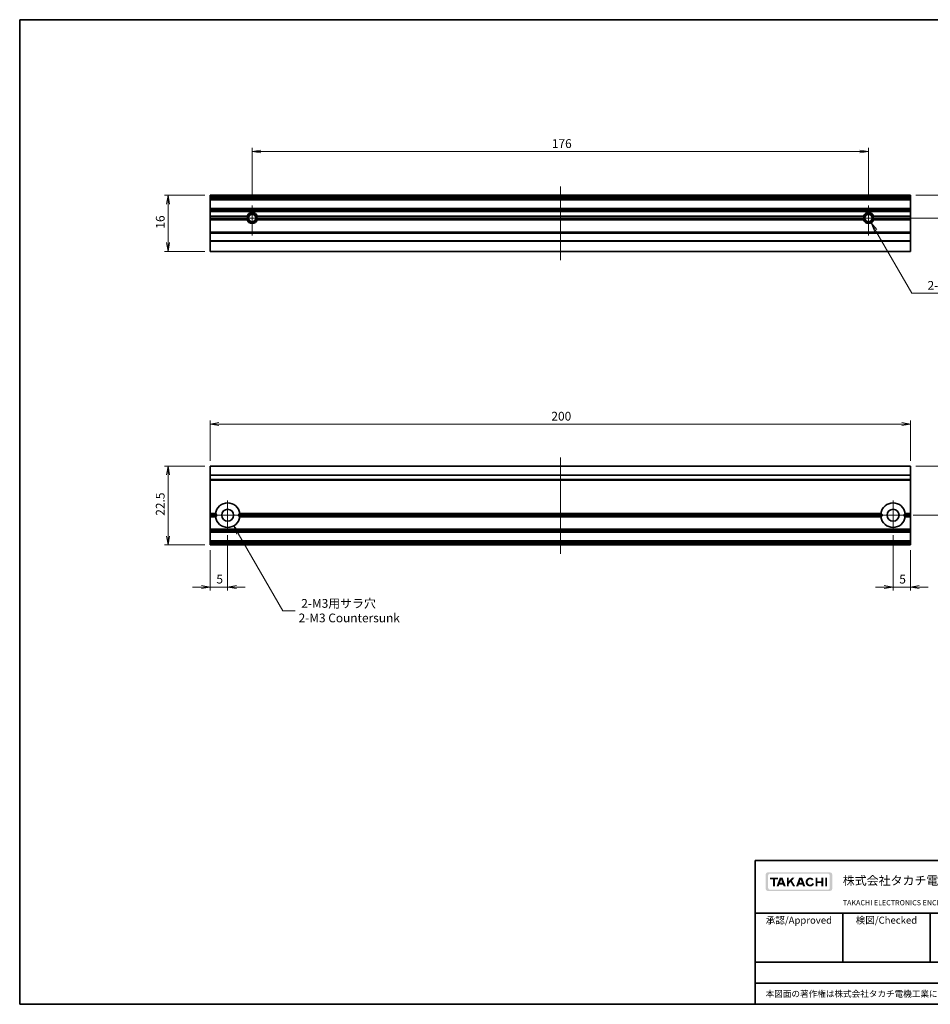
# Model space of a CAD drawing. Units: millimetres. Extents: x 80 to 9133, y 44 to 1590.
# Drawn here: x 5584 to 5844, y 44 to 325 of the extents above; entities that cross this region are included whole.
import ezdxf
from ezdxf.enums import TextEntityAlignment as Align

# ---------------------------------------------------------------- set-up
doc = ezdxf.new("R2010")
doc.units = ezdxf.units.MM
doc.header["$LTSCALE"] = 5.5
doc.linetypes.add('CHAIN', pattern=[0.35429999999999995, 0.2362, -0.0295, 0.0591, -0.0295])
doc.layers.get('Defpoints').update_dxf_attribs({"lineweight": 25})
for name, color, linetype, lineweight in [('Border (ISO)', 7, 'Continuous', 35), ('Center Mark (ISO)', 131, 'Continuous', 18), ('Centerline (ISO)', 131, 'Continuous', 18), ('Dimension (ISO)', 7, 'Continuous', 18), ('Dimension (ISO) @ 1', 7, 'Continuous', 18), ('Hatch (ISO)', 1, 'Continuous', 18), ('Title (ISO)', 7, 'Continuous', 35), ('Visible (ISO)', 7, 'Continuous', 35), ('Visible Narrow (ISO)', 7, 'Continuous', 25)]:
    doc.layers.add(name, color=color, linetype=linetype, lineweight=lineweight)
doc.styles.add('Note Text (TK)', font='MS PGothic.ttf')
doc.styles.add('文字スタイル40', font='MS PGothic.ttf')
doc.styles.add('文字スタイル67', font='arial.ttf')
doc.dimstyles.new('Default - Method 1b (TK)', dxfattribs={"dimscale": 5.5, "dimtxt": 2.5, "dimasz": 2.5, "dimexe": 1, "dimexo": 1.499999999999999, "dimgap": 1, "dimtad": 1, "dimdsep": 46, "dimtxsty": 'Note Text (TK)', "dimblk": 'OPEN', "dimcen": 0.09, "dimdle": 5, "dimclrd": 100, "dimclre": 100, "dimclrt": 7, "dimadec": 1, "dimazin": 1, "dimtfac": 1, "dimtmove": 0, "dimatfit": 3, "dimldrblk": 'OPEN', "dimfxl": 1, "dimtolj": 1, "dimlwd": -1, "dimlwe": -1, "dimarcsym": 0})

# ---------------------------------------------------------------- blocks, each defined once
blk = doc.blocks.new('図面枠 tk図枠')
at = {"layer": 'Border (ISO)'}
for p, q in [((14.49999999999999, 289), (405.4999999999999, 289)), ((14.49999999999999, 289), (14.50000000000001, 8.000000000000007)), ((405.4999999999999, 289), (405.4999999999999, 8.000000000000007)), ((14.50000000000001, 8.000000000000007), (405.4999999999999, 8.000000000000007))]:
    blk.add_line(p, q, dxfattribs=at)
blk = doc.blocks.new('表題欄 tk表題欄')
at = {"layer": 'Hatch (ISO)'}
h = blk.add_hatch(color=256, dxfattribs=at)
edge = h.paths.add_edge_path(flags=0)
edge.add_arc((95.444849922821, 237.346881026017), 0.5958259999999996, 269.9999999999897, 360)
edge.add_line((96.040675922821, 237.3468810260171), (96.04067592282095, 240.7585970260168))
edge.add_arc((95.44484992282096, 240.7585970260169), 0.5958259999999996, 0, 90.0000000000068)
edge.add_line((95.44484992282091, 241.3544230260169), (79.00658192282103, 241.3544230260169))
edge.add_arc((79.00658192282103, 240.7585970260169), 0.5958259999999996, 90, 180)
edge.add_line((78.41075592282102, 240.7585970260168), (78.41075592282081, 237.3468810260171))
edge.add_arc((79.00658192282081, 237.3468810260168), 0.5958259999999996, 180, 270.0000000000205)
edge.add_line((79.00658192282103, 236.7510550260168), (95.44484992282091, 236.751055026017))
edge = h.paths.add_edge_path()
edge.add_line((77.70882392282107, 241.0034570260169), (77.70882392282107, 237.1020210260171))
edge.add_arc((78.41075592282097, 237.102021026017), 0.7019319999998935, 180, 270.000000000008)
edge.add_line((78.41075592282105, 236.4000890260172), (96.04067592282101, 236.4000890260172))
edge.add_arc((96.040675922821, 237.102021026017), 0.7019319999998921, 270, 360)
edge.add_line((96.7426079228209, 237.1020210260171), (96.74260792282098, 241.0034570260169))
edge.add_arc((96.04067592282107, 241.003457026017), 0.7019319999998921, 0, 90.00000000000873)
edge.add_line((96.04067592282095, 241.705389026017), (78.41075592282105, 241.7053890260169))
edge.add_arc((78.41075592282105, 241.0034570260169), 0.7019319999999984, 90.00000000000072, 180)
for points in [[(78.94128592282102, 240.1954190260171), (78.94128592282102, 239.7056990260171), (79.79013392282097, 239.7056990260171), (79.79013392282097, 237.7060090260171), (80.37779792282102, 237.7060090260171), (80.37779792282102, 239.7056990260171), (81.22664592282104, 239.7056990260171), (81.22664592282104, 240.1954190260171)], [(85.55355153134052, 237.7060090260171), (84.81294043548178, 238.9396854897348), (84.28739592282106, 238.3724785432585), (84.28739592282106, 237.7060090260171), (83.76502792282103, 237.7060090260171), (83.76502792282103, 240.1954190260171), (84.28739592282106, 240.1954190260171), (84.28739592282106, 239.1472136578642), (85.2586086041826, 240.1954190260171), (85.97643794456017, 240.1954190260171), (85.18872726044239, 239.3452627384302), (86.172817922821, 237.7060090260171)], [(91.96090243223207, 240.1954190260171), (91.96090243223207, 237.7060090260171), (92.4791894322321, 237.7060090260171), (92.4791894322321, 238.7058540260171), (93.63819343223211, 238.7058540260171), (93.63819343223211, 237.7060090260171), (94.15648043223207, 237.7060090260171), (94.15648043223207, 240.1954190260171), (93.63819343223211, 240.1954190260171), (93.63819343223211, 239.195574026017), (92.4791894322321, 239.195574026017), (92.4791894322321, 240.1954190260171)], [(94.71149643223212, 240.1954190260171), (94.71149643223212, 237.7060090260171), (95.2338644322322, 237.7060090260171), (95.2338644322322, 240.1954190260171)]]:
    blk.add_hatch(color=256, dxfattribs=at).paths.add_polyline_path(points)
h = blk.add_hatch(color=256, dxfattribs=at)
h.paths.add_polyline_path([(82.45967999495221, 238.7589070260171), (81.8218998506899, 238.7589070260171), (82.14078992282104, 239.627313026017)], flags=0)
h.paths.add_polyline_path([(82.64850318183746, 238.2447010260171), (81.63307666380464, 238.2447010260171), (81.43526189659153, 237.7060090260171), (80.81854592282102, 237.7060090260171), (81.73268992282102, 240.1954190260171), (82.54888992282102, 240.1954190260171), (83.46303392282098, 237.7060090260171), (82.84631794905052, 237.7060090260171)])
h = blk.add_hatch(color=256, dxfattribs=at)
h.paths.add_polyline_path([(87.39654585068993, 238.7589070260171), (88.03432599495216, 238.7589070260171), (87.71543592282107, 239.627313026017)], flags=0)
h.paths.add_polyline_path([(87.00990789659151, 237.7060090260171), (87.20772266380467, 238.2447010260171), (88.22314918183736, 238.2447010260171), (88.42096394905047, 237.7060090260171), (89.03767992282091, 237.7060090260171), (88.123535922821, 240.1954190260171), (87.30733592282104, 240.1954190260171), (86.39319192282105, 237.7060090260171)])
h = blk.add_hatch(color=256, dxfattribs=at)
edge = h.paths.add_edge_path()
edge.add_arc((90.39257192282079, 238.9507140260171), 1.273272000000011, 38.55054079078439, 336.5820184016556)
edge.add_line((91.56096443223191, 238.4446700260172), (91.04202846323602, 238.6694270587604))
edge.add_ellipse((90.392571922821, 238.9507140260171), major_axis=(0, -0.7998759999999119), ratio=0.8673469387756529, start_angle=128.5505407907963, end_angle=426.582018401653, ccw=False)
edge.add_line((90.96328818027123, 239.4055047731898), (91.38834540645578, 239.7442231660233))
at = {"layer": 'Title (ISO)'}
for p, q in [((74.70882392282105, 245.052739026017), (255.7088239228211, 245.052739026017)), ((74.70882392282105, 204.052739026017), (74.70882392282105, 245.052739026017)), ((149.7088239228211, 245.052739026017), (149.7088239228211, 210.052739026017)), ((230.7088239228211, 245.052739026017), (230.7088239228211, 210.052739026017)), ((255.7088239228211, 245.052739026017), (255.7088239228211, 204.052739026017)), ((243.2088239228211, 240.552739026017), (251.2088239228211, 241.552739026017)), ((243.2088239228211, 240.552739026017), (243.2088239228211, 236.552739026017)), ((251.2088239228211, 235.552739026017), (251.2088239228211, 241.552739026017)), ((243.2088239228211, 236.552739026017), (251.2088239228211, 235.552739026017)), ((230.7088239228211, 232.052739026017), (255.7088239228211, 232.052739026017)), ((74.70882392282105, 230.052739026017), (230.7088239228211, 230.0527390260171)), ((99.70882392282105, 230.052739026017), (99.70882392282108, 216.052739026017)), ((124.708823922821, 230.052739026017), (124.708823922821, 216.052739026017)), ((230.7088239228211, 221.052739026017), (255.7088239228211, 221.052739026017)), ((74.70882392282105, 216.052739026017), (230.7088239228211, 216.052739026017)), ((255.7088239228211, 210.052739026017), (74.70882392282105, 210.052739026017)), ((74.70882392282105, 204.052739026017), (255.7088239228211, 204.052739026017))]:
    blk.add_line(p, q, dxfattribs=at)
at = {"layer": 'Title (ISO)', "color": 4, "linetype": 'CHAIN', "lineweight": 18, "ltscale": 8.889559745788574}
blk.add_line((238.2088239228211, 242.5527390260171), (238.2088239228211, 234.552739026017), dxfattribs=at)
at = {"layer": 'Title (ISO)', "color": 4, "linetype": 'CHAIN', "lineweight": 18, "ltscale": 20.00163269042969}
blk.add_line((252.2088239228211, 238.552739026017), (234.2088239228211, 238.552739026017), dxfattribs=at)
at = {"layer": 'Title (ISO)'}
for radius in [3, 2]:
    blk.add_circle((238.2088239228211, 238.5527390260171), radius, dxfattribs=at)
at = {"layer": 'Title (ISO)', "color": 1, "char_height": 2.000000029802322, "line_spacing_factor": 1.5, "style": 'Note Text (TK)'}
for s, insert, attachment_point in [('\\fＭＳ Ｐゴシック|b0|i0;{\\H2.0000;品名/Title}', (151.708823922821, 243.052739026017), 4), ('\\fＭＳ Ｐゴシック|b0|i0;{\\H2.0000;尺度/Scale}', (232.7088239228211, 230.052739026017), 4), ('\\fＭＳ Ｐゴシック|b0|i0;{\\H2.0000;承認/Approved}', (87.20882392282105, 228.052739026017), 5), ('\\fＭＳ Ｐゴシック|b0|i0;{\\H2.0000;検図/Checked}', (112.208823922821, 228.0527390260171), 5), ('\\fＭＳ Ｐゴシック|b0|i0;{\\H2.0000;製図/Created}', (137.208823922821, 228.052739026017), 5), ('\\fＭＳ Ｐゴシック|b0|i0;{\\H2.0000;ページ/Page}', (232.7088239228211, 219.052739026017), 4), ('\\fＭＳ Ｐゴシック|b0|i0;{\\H2.0000;作成日/Date}', (151.708823922821, 213.052739026017), 4)]:
    blk.add_mtext(s, dxfattribs=dict(at, insert=insert, attachment_point=attachment_point))
at = {"layer": 'Title (ISO)', "color": 7, "line_spacing_factor": 1.5, "style": 'Note Text (TK)'}
for s, insert, char_height, attachment_point in [('株式会社タカチ電機工業', (99.74260792282095, 239.052739026017), 2.5, 4), ('\\fArial|b0|i0;{\\H1.4986;TAKACHI ELECTRONICS ENCLOSURE CO., LTD.}', (99.74260792282095, 233.052739026017), 1.49859994649887, 4), ('\\fＭＳ Ｐゴシック|b0|i0;{\\H2.0000;/}', (243.2088239228211, 213.5527390260171), 2.000000029802322, 5), ('\\fＭＳ Ｐゴシック|b0|i0;{\\H1.8000;本図面の著作権は株式会社タカチ電機工業に帰属します。 / Copyright (C)\xa0 TAKACHI ELECTRONICS ENCLOSURE CO., LTD. All Rights Reserved.}', (77.70882392282107, 207.052739026017), 1.800000071525573, 4)]:
    blk.add_mtext(s, dxfattribs=dict(at, insert=insert, char_height=char_height, attachment_point=attachment_point))
at = {"layer": 'Title (ISO)', "color": 7}
for tag, p, height, style in [('<品名>_001', (157.5383693773665, 236.7885344805625), 2.5, 'Note Text (TK)'), ('<Title>_001', (157.708823922821, 231.5520568828656), 2.000000029802322, '文字スタイル67'), ('<型番>_001', (157.6576875571527, 219.9930798731327), 3.000000119209289, '文字スタイル40'), ('作成日_001', (175.5895057410029, 211.7814322078352), 2.5, 'Note Text (TK)'), ('<ページ_No.>_001', (237.9488807410029, 212.302739026017), 2.5, 'Note Text (TK)'), ('<総ページ数>_001', (246.7926307410029, 212.302739026017), 2.5, 'Note Text (TK)')]:
    blk.add_attdef(tag, p, '', height=height, dxfattribs=dict(at, style=style))
at = {"layer": 'Title (ISO)', "color": 7, "style": 'Note Text (TK)'}
for tag, p in [('<尺度>', (243.2088239228211, 224.552739026017)), ('<部品サイズ>', (112.208823922821, 213.052739026017))]:
    blk.add_attdef(tag, text='', height=2.5, dxfattribs=at).set_placement(p, align=Align.MIDDLE_CENTER)
blk = doc.blocks.new('_Open')
at = {"color": 0, "linetype": 'ByBlock', "lineweight": -2}
for p, q in [((-1, 0.1666666666666666), (0, 0)), ((-1, -0.1666666666666666), (0, 0)), ((0, 0), (-1, 0))]:
    blk.add_line(p, q, dxfattribs=at)
blk = doc.blocks.new('*D153')
at = {"layer": 'Defpoints', "color": 0}
for p in [(5838.136362934697, 209.5881611355253), (5638.136362934698, 197.5881611355253), (5838.136362934697, 197.5881611355253)]:
    blk.add_point(p, dxfattribs=at)
at = {"layer": 'Dimension (ISO)', "color": 100}
for p, q in [((5638.136362934698, 199.0881611355253), (5638.136362934698, 210.5881611355254)), ((5640.636362934698, 209.5881611355253), (5835.636362934698, 209.5881611355253)), ((5838.136362934697, 199.0881611355253), (5838.136362934697, 210.5881611355254))]:
    blk.add_line(p, q, dxfattribs=at)
at = {"layer": 'Dimension (ISO)', "color": 100, "xscale": 2.5, "yscale": 2.5, "zscale": 2.5, "rotation": 180}
blk.add_blockref('_Open', (5638.136362934698, 209.5881611355253), dxfattribs=at)
at = {"layer": 'Dimension (ISO)', "color": 100, "xscale": 2.5, "yscale": 2.5, "zscale": 2.5}
blk.add_blockref('_Open', (5838.136362934697, 209.5881611355253), dxfattribs=at)
at = {"layer": 'Dimension (ISO)', "color": 7, "insert": (5735.565340207426, 211.8381611355253), "char_height": 2.5, "attachment_point": 4, "style": 'Note Text (TK)'}
blk.add_mtext('\\A1;200', dxfattribs=at)
blk = doc.blocks.new('*D154')
at = {"layer": 'Defpoints', "color": 0}
for p in [(5638.1363629347, 197.5881611355254), (5626.136362934721, 175.0881611355254), (5638.1363629347, 175.0881611355254)]:
    blk.add_point(p, dxfattribs=at)
at = {"layer": 'Dimension (ISO)', "color": 100}
for p, q in [((5636.6363629347, 197.5881611355254), (5625.136362934721, 197.5881611355254)), ((5626.136362934721, 195.0881611355254), (5626.136362934721, 177.5881611355254)), ((5636.6363629347, 175.0881611355254), (5625.136362934721, 175.0881611355254))]:
    blk.add_line(p, q, dxfattribs=at)
at = {"layer": 'Dimension (ISO)', "color": 100, "xscale": 2.5, "yscale": 2.5, "zscale": 2.5}
for p, rotation in [((5626.136362934721, 197.5881611355254), 90), ((5626.136362934721, 175.0881611355254), 270)]:
    blk.add_blockref('_Open', p, dxfattribs=dict(at, rotation=rotation))
at = {"layer": 'Dimension (ISO)', "color": 7, "insert": (5623.88636293472, 183.4262293173435), "char_height": 2.5, "attachment_point": 4, "rotation": 90, "style": 'Note Text (TK)'}
blk.add_mtext('\\A1;22.5', dxfattribs=at)
blk = doc.blocks.new('*D155')
at = {"layer": 'Defpoints', "color": 0}
for p in [(5643.136362934698, 179.3881611355246), (5638.136362934698, 175.0881611355253), (5638.136362934698, 163.0881611355253)]:
    blk.add_point(p, dxfattribs=at)
at = {"layer": 'Dimension (ISO)', "color": 100}
for p, q in [((5643.136362934698, 177.8881611355246), (5643.136362934698, 162.0881611355253)), ((5638.136362934698, 173.5881611355253), (5638.136362934698, 162.0881611355253)), ((5635.636362934698, 163.0881611355253), (5633.136362934698, 163.0881611355253)), ((5643.136362934698, 163.0881611355253), (5638.136362934698, 163.0881611355253)), ((5645.636362934698, 163.0881611355253), (5648.136362934698, 163.0881611355253))]:
    blk.add_line(p, q, dxfattribs=at)
at = {"layer": 'Dimension (ISO)', "color": 100, "xscale": 2.5, "yscale": 2.5, "zscale": 2.5}
blk.add_blockref('_Open', (5638.136362934698, 163.0881611355253), dxfattribs=at)
at = {"layer": 'Dimension (ISO)', "color": 100, "xscale": 2.5, "yscale": 2.5, "zscale": 2.5, "rotation": 180}
blk.add_blockref('_Open', (5643.136362934698, 163.0881611355253), dxfattribs=at)
at = {"layer": 'Dimension (ISO)', "color": 7, "insert": (5639.911931116516, 165.3381611355253), "char_height": 2.5, "attachment_point": 4, "style": 'Note Text (TK)'}
blk.add_mtext('\\A1;5', dxfattribs=at)
blk = doc.blocks.new('*D156')
at = {"layer": 'Defpoints', "color": 0}
for p in [(5833.136362934698, 179.3881611355246), (5838.136362934697, 175.0881611355253), (5838.136362934697, 163.0881611355253)]:
    blk.add_point(p, dxfattribs=at)
at = {"layer": 'Dimension (ISO)', "color": 100}
for p, q in [((5833.136362934698, 177.8881611355246), (5833.136362934698, 162.0881611355253)), ((5838.136362934697, 173.5881611355253), (5838.136362934697, 162.0881611355253)), ((5830.636362934698, 163.0881611355253), (5828.136362934698, 163.0881611355253)), ((5833.136362934698, 163.0881611355253), (5838.136362934697, 163.0881611355253)), ((5840.636362934698, 163.0881611355253), (5843.136362934698, 163.0881611355253))]:
    blk.add_line(p, q, dxfattribs=at)
at = {"layer": 'Dimension (ISO)', "color": 100, "xscale": 2.5, "yscale": 2.5, "zscale": 2.5}
blk.add_blockref('_Open', (5833.136362934698, 163.0881611355253), dxfattribs=at)
at = {"layer": 'Dimension (ISO)', "color": 100, "xscale": 2.5, "yscale": 2.5, "zscale": 2.5, "rotation": 180}
blk.add_blockref('_Open', (5838.136362934697, 163.0881611355253), dxfattribs=at)
at = {"layer": 'Dimension (ISO)', "color": 7, "insert": (5834.911931116516, 165.3381611355253), "char_height": 2.5, "attachment_point": 4, "style": 'Note Text (TK)'}
blk.add_mtext('\\A1;5', dxfattribs=at)
blk = doc.blocks.new('*D157')
at = {"layer": 'Defpoints', "color": 0}
for p in [(5838.1363629347, 197.5881611355254), (5837.3363629347, 183.5881611355254), (5857.136362934699, 183.5881611355254)]:
    blk.add_point(p, dxfattribs=at)
at = {"layer": 'Dimension (ISO)', "color": 100}
for p, q in [((5839.6363629347, 197.5881611355254), (5858.136362934699, 197.5881611355254)), ((5857.136362934699, 195.0881611355254), (5857.136362934699, 186.0881611355254)), ((5838.8363629347, 183.5881611355254), (5858.136362934699, 183.5881611355254))]:
    blk.add_line(p, q, dxfattribs=at)
at = {"layer": 'Dimension (ISO)', "color": 100, "xscale": 2.5, "yscale": 2.5, "zscale": 2.5}
for p, rotation in [((5857.136362934699, 197.5881611355254), 90), ((5857.136362934699, 183.5881611355254), 270)]:
    blk.add_blockref('_Open', p, dxfattribs=dict(at, rotation=rotation))
at = {"layer": 'Dimension (ISO)', "color": 7, "insert": (5854.886362934698, 189.018558862798), "char_height": 2.5, "attachment_point": 4, "rotation": 90, "style": 'Note Text (TK)'}
blk.add_mtext('\\A1;14', dxfattribs=at)
blk = doc.blocks.new('*D158')
at = {"layer": 'Defpoints', "color": 0}
for p in [(5643.136362934697, 183.5881611355175), (5644.886362934697, 180.5570722222705)]:
    blk.add_point(p, dxfattribs=at)
at = {"layer": 'Dimension (ISO)', "color": 100}
for p, q in [((5658.868364252732, 156.339535547926), (5646.136362934696, 178.3920087128094)), ((5662.396670098013, 156.339535547926), (5658.868364252732, 156.339535547926))]:
    blk.add_line(p, q, dxfattribs=at)
at = {"layer": 'Dimension (ISO)', "color": 100, "xscale": 2.5, "yscale": 2.5, "zscale": 2.5, "rotation": 119.9999999999879}
blk.add_blockref('_Open', (5644.886362934697, 180.5570722222705), dxfattribs=at)
at = {"layer": 'Dimension (ISO)', "color": 7, "insert": (5663.396670098014, 156.3395355479265), "char_height": 2.5, "attachment_point": 4, "style": 'Note Text (TK)'}
blk.add_mtext('\\A1; \\fＭＳ Ｐゴシック|b0|i0;{\\H2.4900;2-M3用サラ穴\\P}\\fＭＳ Ｐゴシック|b0|i0;{\\H2.4900;2-M3 Countersunk}', dxfattribs=at)
blk = doc.blocks.new('*D148')
at = {"layer": 'Defpoints', "color": 0}
for p in [(5826.136362934722, 287.3908995493039), (5650.136362934722, 271.9473995493027), (5826.136362934722, 271.9473995493027)]:
    blk.add_point(p, dxfattribs=at)
at = {"layer": 'Dimension (ISO)', "color": 100}
for p, q in [((5650.136362934722, 273.4473995493027), (5650.136362934722, 288.3908995493039)), ((5652.636362934721, 287.3908995493039), (5823.636362934721, 287.3908995493039)), ((5826.136362934722, 273.4473995493027), (5826.136362934722, 288.3908995493039))]:
    blk.add_line(p, q, dxfattribs=at)
at = {"layer": 'Dimension (ISO)', "color": 100, "xscale": 2.5, "yscale": 2.5, "zscale": 2.5, "rotation": 180}
blk.add_blockref('_Open', (5650.136362934722, 287.3908995493039), dxfattribs=at)
at = {"layer": 'Dimension (ISO)', "color": 100, "xscale": 2.5, "yscale": 2.5, "zscale": 2.5}
blk.add_blockref('_Open', (5826.136362934722, 287.3908995493039), dxfattribs=at)
at = {"layer": 'Dimension (ISO)', "color": 7, "insert": (5735.700283389267, 289.6408995493039), "char_height": 2.5, "attachment_point": 4, "style": 'Note Text (TK)'}
blk.add_mtext('\\A1;176', dxfattribs=at)
blk = doc.blocks.new('*D149')
at = {"layer": 'Defpoints', "color": 0}
for p in [(5638.136362934723, 274.8908995493041), (5626.136362934722, 258.890899549304), (5638.136362934723, 258.890899549304)]:
    blk.add_point(p, dxfattribs=at)
at = {"layer": 'Dimension (ISO)', "color": 100}
for p, q in [((5636.636362934723, 274.8908995493041), (5625.136362934722, 274.8908995493041)), ((5626.136362934722, 272.390899549304), (5626.136362934722, 261.390899549304)), ((5636.636362934723, 258.890899549304), (5625.136362934722, 258.890899549304))]:
    blk.add_line(p, q, dxfattribs=at)
at = {"layer": 'Dimension (ISO)', "color": 100, "xscale": 2.5, "yscale": 2.5, "zscale": 2.5}
for p, rotation in [((5626.136362934722, 274.8908995493041), 90), ((5626.136362934722, 258.890899549304), 270)]:
    blk.add_blockref('_Open', p, dxfattribs=dict(at, rotation=rotation))
at = {"layer": 'Dimension (ISO)', "color": 7, "insert": (5623.886362934721, 265.3639109129403), "char_height": 2.5, "attachment_point": 4, "rotation": 90, "style": 'Note Text (TK)'}
blk.add_mtext('\\A1;16', dxfattribs=at)
blk = doc.blocks.new('*D150')
at = {"layer": 'Defpoints', "color": 0}
for p in [(5838.136362934723, 274.8908995493041), (5829.692862934724, 268.3908995493041), (5857.1363629347, 268.3908995493041)]:
    blk.add_point(p, dxfattribs=at)
at = {"layer": 'Dimension (ISO)', "color": 100}
for p, q in [((5857.1363629347, 277.390899549304), (5857.1363629347, 285.8823768815105)), ((5839.636362934723, 274.8908995493041), (5858.1363629347, 274.8908995493041)), ((5857.1363629347, 268.3908995493041), (5857.1363629347, 274.8908995493041)), ((5831.192862934724, 268.3908995493041), (5858.1363629347, 268.3908995493041)), ((5857.1363629347, 265.890899549304), (5857.1363629347, 263.390899549304))]:
    blk.add_line(p, q, dxfattribs=at)
at = {"layer": 'Dimension (ISO)', "color": 100, "xscale": 2.5, "yscale": 2.5, "zscale": 2.5}
for p, rotation in [((5857.1363629347, 274.8908995493041), 270), ((5857.1363629347, 268.3908995493041), 90)]:
    blk.add_blockref('_Open', p, dxfattribs=dict(at, rotation=rotation))
at = {"layer": 'Dimension (ISO)', "color": 7, "insert": (5854.886362934699, 280.8908996087816), "char_height": 2.5, "attachment_point": 4, "rotation": 90, "style": 'Note Text (TK)'}
blk.add_mtext('\\A1;6.5', dxfattribs=at)
blk = doc.blocks.new('*D163')
at = {"layer": 'Defpoints', "color": 0}
for p in [(5826.136362934724, 268.390899549308), (5826.914612934722, 267.0429310083205)]:
    blk.add_point(p, dxfattribs=at)
at = {"layer": 'Dimension (ISO)', "color": 100}
for p, q in [((5838.530672049403, 246.9233264379736), (5828.164612934722, 264.8778674988593)), ((5853.859129155647, 246.9233264379736), (5838.530672049403, 246.9233264379736))]:
    blk.add_line(p, q, dxfattribs=at)
at = {"layer": 'Dimension (ISO)', "color": 100, "xscale": 2.5, "yscale": 2.5, "zscale": 2.5, "rotation": 120.0000000000065}
blk.add_blockref('_Open', (5826.914612934722, 267.0429310083205), dxfattribs=at)
at = {"layer": 'Dimension (ISO)', "color": 7, "insert": (5842.225606428375, 249.1733264379727), "char_height": 2.5, "attachment_point": 4, "style": 'Note Text (TK)'}
blk.add_mtext('\\A1; \\fＭＳ Ｐゴシック|b0|i0;2-M2.5', dxfattribs=at)

msp = doc.modelspace()

# ---------------------------------------------------------------- linework, layer by layer
at = {"layer": 'Center Mark (ISO)', "linetype": 'CHAIN', "ltscale": 9.507946014404297}
for p, q in [((5650.136362934722, 271.9473995493027), (5650.136362934722, 263.3908995493039)), ((5826.136362934722, 271.9473995493027), (5826.136362934722, 263.3908995493039))]:
    msp.add_line(p, q, dxfattribs=at)
at = {"layer": 'Center Mark (ISO)', "linetype": 'CHAIN', "ltscale": 7.903918266296386}
for p, q in [((5653.692862934722, 268.3908995493039), (5646.579862934722, 268.3908995493039)), ((5829.692862934722, 268.3908995493039), (5822.579862934723, 268.3908995493039))]:
    msp.add_line(p, q, dxfattribs=at)
at = {"layer": 'Center Mark (ISO)', "linetype": 'CHAIN', "ltscale": 9.3340425491333}
for p, q in [((5643.136362934698, 187.788161135526), (5643.136362934698, 179.3881611355246)), ((5833.136362934698, 187.788161135526), (5833.136362934698, 179.3881611355246)), ((5647.336362934698, 183.5881611355253), (5638.936362934699, 183.5881611355253)), ((5837.336362934699, 183.5881611355253), (5828.936362934699, 183.5881611355253))]:
    msp.add_line(p, q, dxfattribs=at)
at = {"layer": 'Centerline (ISO)', "linetype": 'CHAIN', "ltscale": 23.99096870422363}
for p, q in [((5738.136362934722, 277.3908995493039), (5738.136362934722, 256.3908995493039)), ((5738.136362934698, 200.0881611355254), (5738.136362934698, 172.5881611355253))]:
    msp.add_line(p, q, dxfattribs=at)
at = {"layer": 'Visible (ISO)'}
for p, q in [((5638.136362934722, 274.8908995493039), (5638.136362934722, 274.5908995493047)), ((5638.136362934722, 274.8908995493039), (5838.136362934722, 274.8908995493039)), ((5638.136362934722, 274.5151636180163), (5638.136362934722, 274.5908995493047)), ((5638.136362934722, 274.5151636180163), (5638.136362934722, 274.3030315836587)), ((5638.136362934722, 273.9787675149492), (5638.136362934722, 274.3030315836587)), ((5638.136362934722, 273.9787675149492), (5638.136362934722, 273.8908995493039)), ((5638.136362934722, 273.5908995493046), (5638.136362934722, 273.8908995493039)), ((5638.136362934722, 273.8908995493039), (5838.136362934722, 273.8908995493039)), ((5638.136362934722, 271.1908995493032), (5638.136362934722, 273.5908995493046)), ((5838.136362934722, 274.5908995493047), (5838.136362934722, 274.8908995493039)), ((5838.136362934722, 274.5908995493047), (5838.136362934722, 274.5151636180163)), ((5838.136362934722, 274.3030315836587), (5838.136362934722, 274.5151636180163)), ((5838.136362934722, 274.3030315836587), (5838.136362934722, 273.9787675149492)), ((5838.136362934722, 273.8908995493039), (5838.136362934722, 273.9787675149492)), ((5838.136362934722, 273.8908995493039), (5838.136362934722, 273.5908995493046)), ((5838.136362934722, 273.5908995493046), (5838.136362934722, 271.1908995493032)), ((5638.136362934722, 270.8908995493039), (5638.136362934722, 271.1908995493032)), ((5638.136362934722, 270.8908995493039), (5638.136362934722, 270.8030315836587)), ((5638.136362934722, 270.8908995493039), (5838.136362934722, 270.8908995493039)), ((5638.136362934722, 270.4787675149492), (5638.136362934722, 270.8030315836587)), ((5638.136362934722, 270.4787675149492), (5638.136362934722, 270.2666354805915)), ((5638.136362934722, 268.8908995493039), (5638.136362934722, 270.2666354805915)), ((5838.136362934722, 271.1908995493032), (5838.136362934722, 270.8908995493039)), ((5838.136362934722, 270.8030315836587), (5838.136362934722, 270.8908995493039)), ((5838.136362934722, 270.8030315836587), (5838.136362934722, 270.4787675149492)), ((5838.136362934722, 270.2666354805915), (5838.136362934722, 270.4787675149492)), ((5838.136362934722, 270.2666354805915), (5838.136362934722, 268.8908995493039)), ((5638.136362934722, 268.8908995493039), (5648.662357422521, 268.8908995493039)), ((5638.136362934722, 268.3908995493039), (5638.136362934722, 268.8908995493039)), ((5638.136362934722, 268.3908995493039), (5649.079862934723, 268.3908995493039)), ((5638.136362934722, 267.8908995493039), (5638.136362934722, 268.3908995493039)), ((5638.136362934722, 267.8908995493039), (5648.662357422521, 267.8908995493039)), ((5638.136362934722, 264.3908995493039), (5638.136362934722, 267.8908995493039)), ((5651.192862934722, 268.3908995493039), (5825.079862934723, 268.3908995493039)), ((5651.610368446924, 268.8908995493039), (5824.662357422521, 268.8908995493039)), ((5651.610368446924, 267.8908995493039), (5824.662357422521, 267.8908995493039)), ((5827.192862934722, 268.3908995493039), (5838.136362934722, 268.3908995493039)), ((5827.610368446923, 268.8908995493039), (5838.136362934722, 268.8908995493039)), ((5827.610368446923, 267.8908995493039), (5838.136362934722, 267.8908995493039)), ((5838.136362934722, 268.8908995493039), (5838.136362934722, 268.3908995493039)), ((5838.136362934722, 268.3908995493039), (5838.136362934722, 267.8908995493039)), ((5838.136362934722, 267.8908995493039), (5838.136362934722, 264.3908995493039)), ((5638.136362934722, 264.3908995493076), (5638.136362934722, 264.0908995493047)), ((5638.136362934722, 264.3908995493076), (5838.136362934722, 264.3908995493076)), ((5838.136362934722, 264.0908995493047), (5838.136362934722, 264.3908995493076)), ((5638.136362934722, 261.9633095363425), (5638.136362934722, 264.0908995493047)), ((5638.136362934722, 261.9633095363425), (5638.136362934722, 261.8352726564081)), ((5638.136362934722, 258.9628626693703), (5638.136362934722, 261.8352726564081)), ((5838.136362934722, 264.0908995493047), (5838.136362934722, 261.9633095363425)), ((5838.136362934722, 261.8352726564081), (5838.136362934722, 261.9633095363425)), ((5838.136362934722, 261.8352726564081), (5838.136362934722, 258.9628626693739)), ((5638.136362934722, 258.9628626693703), (5638.136362934722, 258.8908995493039)), ((5638.136362934722, 258.8908995493039), (5838.136362934722, 258.8908995493039)), ((5838.136362934722, 258.8908995493039), (5838.136362934722, 258.9628626693739)), ((5638.136362934698, 197.5881611355253), (5638.136362934698, 197.5418053914437)), ((5638.136362934698, 197.5881611355253), (5838.136362934697, 197.5881611355253)), ((5638.136362934698, 195.1481304022491), (5638.136362934698, 197.5418053914437)), ((5838.136362934697, 197.5418053914437), (5838.136362934697, 197.5881611355253)), ((5838.136362934697, 197.5418053914437), (5838.136362934697, 195.1481304022491)), ((5638.136362934698, 195.1481304022491), (5638.136362934698, 194.9944861463264)), ((5638.136362934698, 193.8881611355246), (5638.136362934698, 194.9944861463264)), ((5838.136362934697, 194.9944861463264), (5838.136362934697, 195.1481304022491)), ((5838.136362934697, 194.9944861463264), (5838.136362934697, 193.8881611355246)), ((5638.136362934698, 193.8881611355246), (5638.136362934698, 193.5881611355253)), ((5638.136362934698, 184.0881611355253), (5638.136362934698, 193.5881611355253)), ((5638.136362934698, 193.5881611355253), (5838.136362934697, 193.5881611355253)), ((5838.136362934697, 193.5881611355253), (5838.136362934697, 193.8881611355246)), ((5838.136362934697, 193.5881611355253), (5838.136362934697, 184.0881611355253)), ((5638.136362934698, 184.0881611355253), (5639.67226131956, 184.0881611355253)), ((5638.136362934698, 183.5881611355253), (5638.136362934698, 184.0881611355253)), ((5638.136362934698, 183.5881611355253), (5640.136362934698, 183.5881611355253)), ((5638.136362934698, 183.0881611355253), (5638.136362934698, 183.5881611355253)), ((5638.136362934698, 183.0881611355253), (5639.67226131956, 183.0881611355253)), ((5638.136362934698, 179.7124252042377), (5638.136362934698, 183.0881611355253)), ((5646.136362934697, 183.5881611355253), (5830.136362934698, 183.5881611355253)), ((5646.600464549836, 184.0881611355253), (5829.67226131956, 184.0881611355253)), ((5646.600464549836, 183.0881611355253), (5829.67226131956, 183.0881611355253)), ((5836.136362934698, 183.5881611355253), (5838.136362934697, 183.5881611355253)), ((5836.600464549836, 184.0881611355253), (5838.136362934697, 184.0881611355253)), ((5836.600464549836, 183.0881611355253), (5838.136362934697, 183.0881611355253)), ((5838.136362934697, 184.0881611355253), (5838.136362934697, 183.5881611355253)), ((5838.136362934697, 183.5881611355253), (5838.136362934697, 183.0881611355253)), ((5838.136362934697, 183.0881611355253), (5838.136362934697, 179.7124252042377)), ((5638.136362934698, 179.7124252042377), (5638.136362934698, 179.50029316988)), ((5638.136362934698, 179.1760291011706), (5638.136362934698, 179.50029316988)), ((5638.136362934698, 179.1760291011706), (5638.136362934698, 179.0881611355253)), ((5638.136362934698, 178.7881611355261), (5638.136362934698, 179.0881611355253)), ((5638.136362934698, 179.0881611355253), (5838.136362934697, 179.0881611355253)), ((5638.136362934698, 176.3881611355246), (5638.136362934698, 178.7881611355261)), ((5838.136362934697, 179.50029316988), (5838.136362934697, 179.7124252042377)), ((5838.136362934697, 179.50029316988), (5838.136362934697, 179.1760291011706)), ((5838.136362934697, 179.0881611355253), (5838.136362934697, 179.1760291011706)), ((5838.136362934697, 179.0881611355253), (5838.136362934697, 178.7881611355261)), ((5838.136362934697, 178.7881611355261), (5838.136362934697, 176.3881611355246)), ((5638.136362934698, 176.0881611355253), (5638.136362934698, 176.3881611355246)), ((5638.136362934698, 176.0881611355253), (5638.136362934698, 176.0002931698801)), ((5638.136362934698, 176.0881611355253), (5838.136362934697, 176.0881611355253)), ((5638.136362934698, 175.6760291011706), (5638.136362934698, 176.0002931698801)), ((5638.136362934698, 175.6760291011706), (5638.136362934698, 175.463897066813)), ((5638.136362934698, 175.3881611355246), (5638.136362934698, 175.463897066813)), ((5638.136362934698, 175.3881611355246), (5638.136362934698, 175.0881611355253)), ((5638.136362934698, 175.0881611355253), (5838.136362934697, 175.0881611355253)), ((5838.136362934697, 176.3881611355246), (5838.136362934697, 176.0881611355253)), ((5838.136362934697, 176.0002931698801), (5838.136362934697, 176.0881611355253)), ((5838.136362934697, 176.0002931698801), (5838.136362934697, 175.6760291011706)), ((5838.136362934697, 175.463897066813), (5838.136362934697, 175.6760291011706)), ((5838.136362934697, 175.463897066813), (5838.136362934697, 175.3881611355246)), ((5838.136362934697, 175.0881611355253), (5838.136362934697, 175.3881611355246))]:
    msp.add_line(p, q, dxfattribs=at)
for centre in [(5643.136362934698, 183.5881611355253), (5833.136362934698, 183.5881611355253)]:
    msp.add_circle(centre, 1.7, dxfattribs=at)
for centre, radius, start, end in [((5650.136362934722, 268.3908995493039), 1.5565, 18.73754036927892, 161.2624596307211), ((5826.136362934722, 268.3908995493039), 1.5565, 18.73754036927892, 161.2624596307211), ((5650.136362934722, 268.3908995493039), 1.5565, 198.7375403692789, 341.2624596307211), ((5650.136362934722, 268.3908995493039), 1.056499999999999, 0, 180), ((5650.136362934722, 268.3908995493039), 1.056499999999999, 180, 0), ((5826.136362934722, 268.3908995493039), 1.5565, 198.7375403692789, 341.2624596307211), ((5826.136362934722, 268.3908995493039), 1.056499999999999, 0, 180), ((5826.136362934722, 268.3908995493039), 1.056499999999999, 180, 0), ((5643.136362934698, 183.5881611355253), 3.5, 8.213210701827443, 171.7867892981726), ((5833.136362934698, 183.5881611355253), 3.5, 8.213210701827443, 171.7867892981726), ((5643.136362934698, 183.5881611355253), 3.5, 188.213210701827, 351.7867892981726), ((5833.136362934698, 183.5881611355253), 3.5, 188.213210701827, 351.7867892981726)]:
    msp.add_arc(centre, radius, start, end, dxfattribs=at)
for points in [[(5648.662357422521, 268.8908995493039), (5648.871110178621, 268.5996523054055), (5649.079862934723, 268.3908995493039)], [(5649.079862934723, 268.3908995493039), (5648.871110178621, 268.1821467932023), (5648.662357422521, 267.8908995493039)], [(5651.192862934722, 268.3908995493039), (5651.401615690822, 268.5996523054055), (5651.610368446924, 268.8908995493039)], [(5651.610368446924, 267.8908995493039), (5651.401615690822, 268.1821467932023), (5651.192862934722, 268.3908995493039)], [(5824.662357422521, 268.8908995493039), (5824.871110178621, 268.5996523054055), (5825.079862934723, 268.3908995493039)], [(5825.079862934723, 268.3908995493039), (5824.871110178621, 268.1821467932023), (5824.662357422521, 267.8908995493039)], [(5827.192862934722, 268.3908995493039), (5827.401615690821, 268.5996523054055), (5827.610368446923, 268.8908995493039)], [(5827.610368446923, 267.8908995493039), (5827.401615690821, 268.1821467932023), (5827.192862934722, 268.3908995493039)], [(5640.136362934698, 183.5881611355253), (5639.904312127129, 183.8202119430935), (5639.67226131956, 184.0881611355253)], [(5639.67226131956, 183.0881611355253), (5639.904312127129, 183.3561103279572), (5640.136362934698, 183.5881611355253)], [(5646.600464549836, 184.0881611355253), (5646.368413742268, 183.8202119430935), (5646.136362934697, 183.5881611355253)], [(5646.136362934697, 183.5881611355253), (5646.368413742268, 183.3561103279572), (5646.600464549836, 183.0881611355253)], [(5830.136362934698, 183.5881611355253), (5829.90431212713, 183.8202119430935), (5829.67226131956, 184.0881611355253)], [(5829.67226131956, 183.0881611355253), (5829.90431212713, 183.3561103279572), (5830.136362934698, 183.5881611355253)], [(5836.600464549836, 184.0881611355253), (5836.368413742268, 183.8202119430935), (5836.136362934698, 183.5881611355253)], [(5836.136362934698, 183.5881611355253), (5836.368413742268, 183.3561103279572), (5836.600464549836, 183.0881611355253)]]:
    msp.add_open_spline(points, degree=2, dxfattribs=at)
at = {"layer": 'Visible Narrow (ISO)'}
for p, q in [((5638.136362934722, 274.5908995493047), (5838.136362934722, 274.5908995493047)), ((5638.136362934722, 274.5151636180163), (5838.136362934722, 274.5151636180163)), ((5638.136362934722, 274.3030315836587), (5838.136362934722, 274.3030315836587)), ((5638.136362934722, 273.9787675149492), (5838.136362934722, 273.9787675149492)), ((5638.136362934722, 273.5908995493046), (5838.136362934722, 273.5908995493046)), ((5638.136362934722, 271.1908995493032), (5838.136362934722, 271.1908995493032)), ((5638.136362934722, 270.8030315836587), (5838.136362934722, 270.8030315836587)), ((5638.136362934722, 270.4787675149492), (5838.136362934722, 270.4787675149492)), ((5638.136362934722, 270.2666354805915), (5838.136362934722, 270.2666354805915)), ((5638.136362934722, 264.0908995493047), (5838.136362934722, 264.0908995493047)), ((5638.136362934722, 261.9633095363425), (5838.136362934722, 261.9633095363425)), ((5638.136362934722, 261.8352726564081), (5838.136362934722, 261.8352726564081)), ((5638.136362934722, 258.9628626693703), (5838.136362934722, 258.9628626693739)), ((5638.136362934698, 197.5418053914437), (5838.136362934697, 197.5418053914437)), ((5638.136362934698, 195.1481304022491), (5838.136362934697, 195.1481304022491)), ((5638.136362934698, 194.9944861463264), (5838.136362934697, 194.9944861463264)), ((5638.136362934698, 193.8881611355246), (5838.136362934697, 193.8881611355246)), ((5638.136362934698, 179.7124252042377), (5838.136362934697, 179.7124252042377)), ((5638.136362934698, 179.50029316988), (5838.136362934697, 179.50029316988)), ((5638.136362934698, 179.1760291011706), (5838.136362934697, 179.1760291011706)), ((5638.136362934698, 178.7881611355261), (5838.136362934697, 178.7881611355261)), ((5638.136362934698, 176.3881611355246), (5838.136362934697, 176.3881611355246)), ((5638.136362934698, 176.0002931698801), (5838.136362934697, 176.0002931698801)), ((5638.136362934698, 175.6760291011706), (5838.136362934697, 175.6760291011706)), ((5638.136362934698, 175.463897066813), (5838.136362934697, 175.463897066813)), ((5638.136362934698, 175.3881611355246), (5838.136362934697, 175.3881611355246))]:
    msp.add_line(p, q, dxfattribs=at)
for centre, radius, start, end in [((5650.136362934722, 268.3908995493039), 1.300000000000386, 169.2042942791541, 180), ((5650.136362934722, 268.3908995493039), 1.3, 180, 190.7957057208459), ((5650.136362934722, 268.3908995493039), 1.299999999999999, 10.79570572084588, 169.2042942791541), ((5650.136362934722, 268.3908995493039), 1.299999999999999, 190.7957057208459, 349.2042942791541), ((5650.136362934722, 268.3908995493039), 1.300000000000386, 0, 10.79570572084588), ((5650.136362934722, 268.3908995493039), 1.3, 349.2042942791541, 0), ((5826.136362934722, 268.3908995493039), 1.300000000000386, 169.2042942791541, 180), ((5826.136362934722, 268.3908995493039), 1.3, 180, 190.7957057208459), ((5826.136362934722, 268.3908995493039), 1.299999999999995, 10.79570572084588, 169.2042942791541), ((5826.136362934722, 268.3908995493039), 1.3, 190.7957057208459, 349.2042942791541), ((5826.136362934722, 268.3908995493039), 1.300000000000386, 0, 10.79570572084588), ((5826.136362934722, 268.3908995493039), 1.3, 349.2042942791541, 0)]:
    msp.add_arc(centre, radius, start, end, dxfattribs=at)

# ---------------------------------------------------------------- block references
msp.add_blockref('図面枠 tk図枠', (5569.25, 36.00000000000732))
ref = msp.add_blockref('表題欄 tk表題欄', (5719.041176077179, -160.0527390260103))
ref.add_attrib('<品名>_001', 'フレーム', (5876.565340909091, 76.6505681818255), dxfattribs={"layer": 'Title (ISO)', "color": 7, "height": 2.5, "style": 'Note Text (TK)'})
ref.add_attrib('<尺度>_001', '1:1', (5960.211647727272, 63.25000000000732), dxfattribs={"layer": 'Title (ISO)', "color": 7, "height": 2.5, "style": 'Note Text (TK)'})
ref.add_attrib('作成日_001', '2022/11/16', (5894.666193181818, 51.7286931818255), dxfattribs={"layer": 'Title (ISO)', "color": 7, "height": 2.5, "style": 'Note Text (TK)'})
ref.add_attrib('<Title>_001', 'Panel support frame', (5876.534447472914, 71.76057297671069), dxfattribs={"layer": 'Title (ISO)', "color": 7, "height": 2.000000029802322, "style": '文字スタイル67'})
ref.add_attrib('<ページ_No.>_001', '4', (5956.833806818182, 52.25000000000732), dxfattribs={"layer": 'Title (ISO)', "color": 7, "height": 2.5, "style": 'Note Text (TK)'})
ref.add_attrib('<総ページ数>_001', '7', (5965.833806818181, 52.25000000000732), dxfattribs={"layer": 'Title (ISO)', "color": 7, "height": 2.5, "style": 'Note Text (TK)'})

# ---------------------------------------------------------------- dimensions: what is measured, and where the dimension line sits
at = {"layer": 'Dimension (ISO) @ 1', "color": 100}
for base, p1, p2, angle, override, picture, middle in [((5826.136362934722, 287.3908995493039), (5650.136362934722, 271.9473995493027), (5826.136362934722, 271.9473995493027), 180, {"dimscale": 1, "dimgap": 1, "dimdec": 2, "dimtol": 0, "dimlim": 0, "dimtp": 0, "dimtm": 0, "dimtdec": 2, "dimtix": 0, "dimtofl": 0, "dimtmove": 0, "dimatfit": 1}, '*D148', (5738.136362934722, 287.3908995493039)), ((5857.1363629347, 268.3908995493041), (5838.136362934722, 274.8908995493039), (5829.692862934722, 268.3908995493039), 270, {"dimscale": 1, "dimgap": 1, "dimdec": 2, "dimtol": 0, "dimlim": 0, "dimtp": 0, "dimtm": 0, "dimtdec": 2, "dimtix": 0, "dimtofl": 1, "dimtmove": 0, "dimatfit": 1}, '*D150', (5857.136362934699, 282.8866382451452)), ((5626.136362934722, 258.890899549304), (5638.136362934722, 274.8908995493039), (5638.136362934722, 258.8908995493039), 270, {"dimscale": 1, "dimgap": 1, "dimdec": 2, "dimtol": 0, "dimlim": 0, "dimtp": 0, "dimtm": 0, "dimtdec": 2, "dimtix": 0, "dimtofl": 0, "dimtmove": 0, "dimatfit": 1}, '*D149', (5626.136362934722, 266.8908995493039)), ((5838.136362934697, 209.5881611355253), (5638.136362934698, 197.5881611355253), (5838.136362934697, 197.5881611355253), 180, {"dimscale": 1, "dimgap": 1, "dimdec": 2, "dimtol": 0, "dimlim": 0, "dimtp": 0, "dimtm": 0, "dimtdec": 2, "dimtix": 0, "dimtofl": 0, "dimtmove": 0, "dimatfit": 1}, '*D153', (5738.136362934698, 209.5881611355253)), ((5626.136362934721, 175.0881611355254), (5638.136362934698, 197.5881611355253), (5638.136362934698, 175.0881611355253), 270, {"dimscale": 1, "dimgap": 1, "dimdec": 2, "dimtol": 0, "dimlim": 0, "dimtp": 0, "dimtm": 0, "dimtdec": 2, "dimtix": 0, "dimtofl": 0, "dimtmove": 0, "dimatfit": 1}, '*D154', (5626.13636293472, 186.3381611355253)), ((5857.136362934699, 183.5881611355254), (5838.136362934697, 197.5881611355253), (5837.336362934699, 183.5881611355253), 270, {"dimscale": 1, "dimgap": 1, "dimdec": 2, "dimtol": 0, "dimlim": 0, "dimtp": 0, "dimtm": 0, "dimtdec": 2, "dimtix": 0, "dimtofl": 0, "dimtmove": 0, "dimatfit": 1}, '*D157', (5857.136362934698, 190.5881611355253)), ((5638.136362934698, 163.0881611355253), (5643.136362934698, 179.3881611355246), (5638.136362934698, 175.0881611355253), 180, {"dimscale": 1, "dimgap": 1, "dimdec": 2, "dimtol": 0, "dimlim": 0, "dimtp": 0, "dimtm": 0, "dimtdec": 2, "dimtix": 0, "dimtofl": 1, "dimtmove": 0, "dimatfit": 1}, '*D155', (5640.636362934698, 163.0881611355253)), ((5838.136362934697, 163.0881611355253), (5833.136362934698, 179.3881611355246), (5838.136362934697, 175.0881611355253), 180, {"dimscale": 1, "dimgap": 1, "dimdec": 2, "dimtol": 0, "dimlim": 0, "dimtp": 0, "dimtm": 0, "dimtdec": 2, "dimtix": 0, "dimtofl": 1, "dimtmove": 0, "dimatfit": 1}, '*D156', (5835.636362934698, 163.0881611355253))]:
    dim = msp.add_linear_dim(base=base, p1=p1, p2=p2, angle=angle, dimstyle='Default - Method 1b (TK)', override=override, dxfattribs=at)
    dim.commit()
    dim.dimension.update_dxf_attribs({"geometry": picture, "text_midpoint": middle, "dimtype": 128})
for center, mpoint, text, override, picture, middle in [((5826.136362934724, 268.390899549308), (5826.914612934722, 267.0429310083205), ' \\fＭＳ Ｐゴシック|b0|i0;2-M2.5', {"dimscale": 1, "dimgap": 1, "dimtih": 1, "dimtoh": 1, "dimdec": 2, "dimlfac": 1, "dimcen": 0, "dimtol": 0, "dimlim": 0, "dimtp": 0, "dimtm": 0, "dimtdec": 2, "dimtix": 0, "dimtofl": 0, "dimtmove": 0, "dimatfit": 3}, '*D163', (5848.042367792011, 246.9233264379727)), ((5643.136362934697, 183.5881611355175), (5644.886362934697, 180.5570722222705), ' \\fＭＳ Ｐゴシック|b0|i0;{\\H2.4900;2-M3用サラ穴\\P}\\fＭＳ Ｐゴシック|b0|i0;{\\H2.4900;2-M3 Countersunk}', {"dimscale": 1, "dimgap": 1, "dimtad": 0, "dimtih": 1, "dimtoh": 1, "dimdec": 2, "dimlfac": 1.00000000000002, "dimcen": 0, "dimtol": 0, "dimlim": 0, "dimtp": 0, "dimtm": 0, "dimtdec": 2, "dimtix": 0, "dimtofl": 0, "dimtmove": 0, "dimatfit": 3, "dimtvp": 0}, '*D158', (5677.480732598015, 156.3395355479265))]:
    dim = msp.add_radius_dim(center=center, mpoint=mpoint, text=text, dimstyle='Default - Method 1b (TK)', override=override, dxfattribs=at)
    dim.commit()
    dim.dimension.update_dxf_attribs({"geometry": picture, "text_midpoint": middle, "dimtype": 132})

doc.saveas('drawing.dxf')
